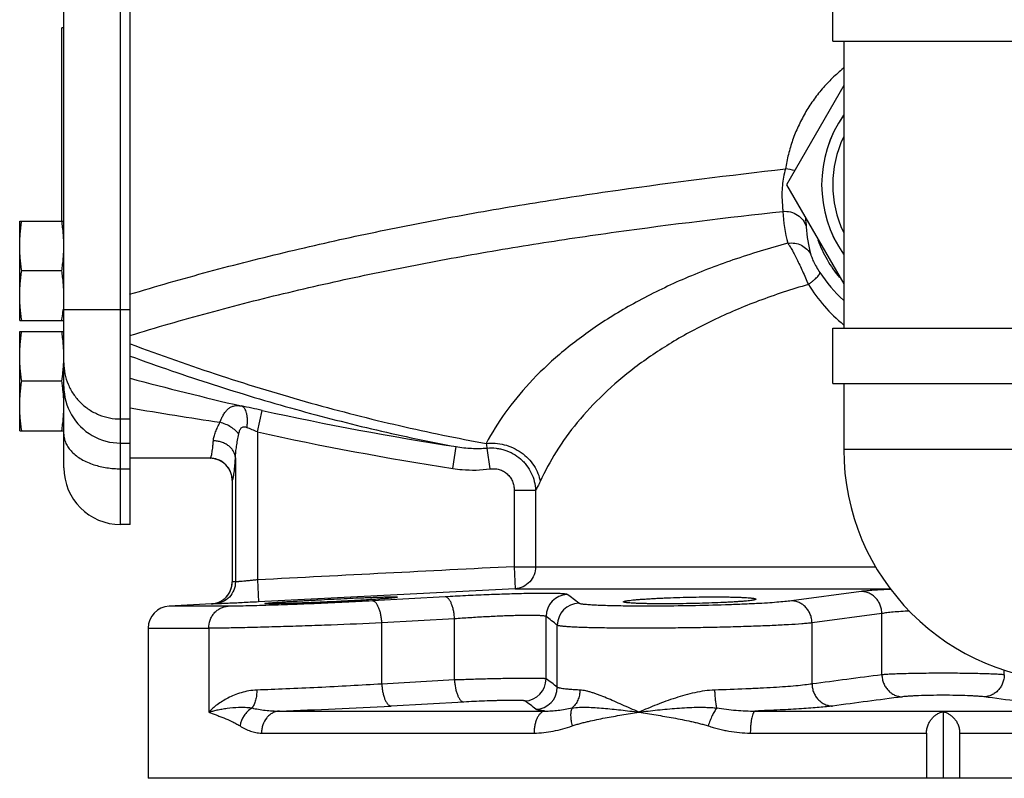
# Model space of a CAD drawing. Units: inches. Extents: x -16.3 to 69.4, y -18.7 to 46.3.
# Drawn here: x 32.4 to 38, y 1.7 to 6 of the extents above; entities that cross this region are included whole.
import ezdxf

# ---------------------------------------------------------------- set-up
doc = ezdxf.new("R2010")
doc.units = ezdxf.units.IN
doc.header["$LTSCALE"] = 1.87
doc.header["$MEASUREMENT"] = 0
doc.layers.get('0').update_dxf_attribs({"linetype": 'CONTINUOUS'})

msp = doc.modelspace()

# ---------------------------------------------------------------- linework, layer by layer
for p, q in [((32.9888, 3.1799), (32.9888, 7.6174)), ((33.0426, 3.1799), (33.0426, 7.6174)), ((32.6676, 3.5012), (32.6676, 7.4837)), ((37.0201, 5.9169), (37.0201, 6.2294)), ((32.6556, 4.8987), (32.6556, 5.9924)), ((32.6676, 5.9924), (32.6556, 5.9924)), ((37.0201, 5.9169), (38.2701, 5.9169)), ((37.0826, 5.9169), (37.0826, 4.2919)), ((37.0826, 5.6661), (36.7583, 5.1044)), ((36.7583, 5.1044), (37.0826, 4.5427)), ((32.4176, 4.8987), (32.6676, 4.8987)), ((32.4176, 4.3362), (32.4176, 4.8987)), ((32.6559, 4.6174), (32.4292, 4.6174)), ((32.6676, 4.397), (33.0426, 4.397)), ((32.4176, 4.3362), (32.6676, 4.3362)), ((32.4176, 4.2737), (32.6676, 4.2737)), ((32.4176, 3.7112), (32.4176, 4.2737)), ((37.0201, 4.2919), (38.2701, 4.2919)), ((37.0201, 3.9794), (37.0201, 4.2919)), ((32.6559, 3.9924), (32.4292, 3.9924)), ((37.0201, 3.9794), (38.2701, 3.9794)), ((37.0826, 3.9794), (37.0826, 3.6044)), ((33.7637, 3.7041), (33.7905, 3.8261)), ((32.9888, 3.7776), (33.0426, 3.7776)), ((32.4176, 3.7112), (32.6676, 3.7112)), ((33.7637, 3.7041), (33.7637, 2.8664)), ((32.9888, 3.641), (33.0426, 3.641)), ((34.8688, 3.4974), (34.8879, 3.6209)), ((35.0808, 3.495), (35.0643, 3.6129)), ((38.2076, 3.6044), (37.0826, 3.6044)), ((33.4957, 3.5549), (33.0426, 3.5549)), ((33.4957, 3.5549), (33.496, 3.555)), ((33.6389, 3.5576), (33.6389, 2.8549)), ((32.9888, 3.4957), (33.0426, 3.4957)), ((33.6207, 3.4299), (33.6209, 3.4301)), ((33.6207, 3.4299), (33.6207, 2.8547)), ((33.6209, 3.4301), (33.6209, 2.8547)), ((35.2166, 3.3741), (35.338, 3.3741)), ((35.2166, 3.3741), (35.2166, 2.9412)), ((35.338, 3.3741), (35.338, 2.9412)), ((33.0426, 3.1799), (32.9888, 3.1799)), ((35.2166, 2.9412), (37.263, 2.9412)), ((35.2166, 2.9412), (35.223, 2.8163)), ((33.6209, 2.8547), (33.6207, 2.8547)), ((33.7637, 2.8664), (33.7702, 2.7416)), ((35.2233, 2.8163), (34.5548, 2.7821)), ((35.2233, 2.8163), (37.3467, 2.8163)), ((37.1821, 2.8006), (36.786, 2.7474)), ((33.805, 2.7434), (33.7702, 2.7416)), ((34.5548, 2.7821), (33.805, 2.7434)), ((34.8258, 2.7704), (34.4142, 2.7474)), ((33.5026, 2.7299), (33.2635, 2.7174)), ((33.5971, 2.7174), (33.2635, 2.7174)), ((33.8112, 2.7217), (33.8056, 2.7215)), ((35.8445, 2.7181), (35.8337, 2.7182)), ((37.2986, 2.6758), (36.9029, 2.6226)), ((37.2986, 2.3289), (37.2986, 2.6758)), ((34.8792, 2.6456), (34.4676, 2.6226)), ((34.4676, 2.2766), (34.4676, 2.6226)), ((34.8792, 2.2993), (34.8792, 2.6456)), ((35.3971, 2.3056), (35.3971, 2.6586)), ((36.9029, 2.2766), (36.9029, 2.6226)), ((33.1451, 2.5926), (33.4876, 2.5926)), ((33.1451, 2.5926), (33.1451, 1.7424)), ((33.4876, 2.5926), (33.4876, 2.1174)), ((35.4611, 2.2582), (35.4611, 2.6091)), ((37.9915, 2.3289), (37.9915, 2.3556)), ((34.8792, 2.2993), (34.4676, 2.2766)), ((34.9322, 2.1745), (34.5207, 2.1518)), ((33.888, 2.1236), (35.3908, 2.1236)), ((36.5825, 2.1236), (38.7077, 2.1236)), ((37.6451, 2.1201), (37.6451, 1.7424)), ((33.7864, 1.9988), (35.3298, 1.9988)), ((36.5537, 1.9988), (37.5513, 1.9988)), ((37.5513, 1.9988), (37.5513, 1.7424)), ((37.7388, 1.9988), (38.7365, 1.9988)), ((37.7388, 1.9988), (37.7388, 1.7424)), ((42.145, 1.7424), (33.1451, 1.7424))]:
    msp.add_line(p, q)
for centre, radius, start, end in [((37.6451, 5.1044), 0.6875, 145.0675, 214.9325), ((37.6451, 5.1044), 0.6875, 145.1282, 214.8718), ((37.6451, 5.1044), 0.625, 154.5065, 205.4935), ((37.2619, 5.0504), 0.5292, 164.2277, 174.5907), ((34.3289, -10.3668), 15.7486, 80.95026, 81.14683), ((37.681, 5.0085), 0.945, 183.3432, 194.4313), ((37.6919, 4.9191), 0.8233, 183.7355, 194.834), ((37.6451, 5.0549), 0.7562, 200.3358, 219.0872), ((37.6371, 5.061), 0.8259, 213.3523, 227.6196), ((37.6766, 5.0332), 0.9352, 211.8623, 230.5271), ((31.7317, 4.4868), 0.9363, 354.2525, 354.5185), ((31.8732, 4.1331), 0.7944, 357.9742, 359.9944), ((31.8578, 4.1337), 0.8098, 357.3346, 357.975), ((31.5347, 3.8183), 1.1347, 7.2237, 8.8274), ((32.9883, 3.9619), 0.3208, 180.0163, 240.0488), ((37.9225, 22.2131), 18.8471, 254.9935, 256.96547), ((31.1716, -8.0902), 12.2007, 77.60477, 78.17478), ((37.759, 31.6617), 28.2182, 260.37824, 261.42455), ((37.6451, 21.3987), 17.9903, 257.62788, 261.18414), ((32.9888, 3.9625), 0.3215, 240.0305, 270.0032), ((32.3071, 0.3905), 3.6196, 66.2712, 67.2999), ((37.6451, 21.3987), 18.1153, 257.62788, 261.18414), ((38.3951, 3.6044), 1.3125, 180, 270), ((33.4957, 3.4299), 0.125, 360, 90), ((33.4961, 3.4307), 0.1243, 65.4538, 73.5047), ((33.4956, 3.4297), 0.1254, 49.0901, 65.3986), ((33.4961, 3.4303), 0.1246, 44.5193, 49.0914), ((33.4955, 3.4298), 0.1255, 24.0972, 44.4967), ((32.9888, 3.5012), 0.3212, 180, 270), ((33.4961, 3.4302), 0.1246, 16.4322, 24.0456), ((33.4954, 3.4298), 0.1255, 0.1093, 16.4932), ((33.4957, 2.8547), 0.125, 273, 360), ((33.4955, 2.8548), 0.1254, 345.1922, 359.9741), ((33.6315, 2.6379), 0.2171, 88.0642, 92.8202), ((33.4958, 2.8547), 0.1251, 324.0073, 335.3697), ((33.496, 2.8545), 0.1248, 335.4068, 345.2489), ((33.4959, 2.8545), 0.1248, 274.6268, 281.1019), ((33.4959, 2.8552), 0.1254, 281.0758, 293.5918), ((33.4964, 2.8539), 0.1241, 293.6279, 302.1846), ((33.4957, 2.8549), 0.1252, 302.1804, 314.4823), ((33.4959, 2.8546), 0.1249, 314.5104, 324.0211), ((35.5223, 2.6584), 0.1252, 92.1935, 179.8902), ((35.5863, 2.6088), 0.1252, 91.689, 179.8564), ((33.2701, 2.5926), 0.125, 93, 180), ((33.5132, 2.5136), 0.2165, 88.0618, 92.8238), ((33.4962, 2.8521), 0.1223, 273.0017, 274.6078), ((35.272, 2.3058), 0.1252, 272.3045, 359.8998), ((53.7816, -123.9879), 127.3877, 97.434449, 97.61397), ((35.3359, 2.2585), 0.1252, 271.8122, 359.8634), ((54.5066, -128.5444), 131.8609, 97.447681, 97.620881), ((17.9875, -149.6852), 153.1857, 82.391174, 82.540264), ((32.7508, 34.7954), 32.6916, 271.99339, 273.10344)]:
    msp.add_arc(centre, radius, start, end)
for points, knots in [([(37.0808, 5.7638), (37.059, 5.7463), (37.0169, 5.7091), (36.9593, 5.6477), (36.9076, 5.5813), (36.8623, 5.5103), (36.8237, 5.4355), (36.7922, 5.3575), (36.768, 5.2769), (36.7569, 5.2219), (36.7527, 5.1942)], [0, 0, 0, 0, 0.125038, 0.250061, 0.375069, 0.500066, 0.625056, 0.750041, 0.875021, 1, 1, 1, 1]), ([(33.0401, 4.4837), (33.189, 4.529), (33.489, 4.6148), (33.9436, 4.73), (34.4034, 4.8327), (34.8674, 4.9238), (35.335, 5.0044), (35.963, 5.0994), (36.4364, 5.1585), (36.7527, 5.1942)], [0, 0, 0, 0, 0.123314, 0.247236, 0.371689, 0.496623, 0.621994, 0.747736, 1, 1, 1, 1]), ([(36.7351, 5.1003), (36.7336, 5.0842), (36.7321, 5.0541), (36.7332, 5.018), (36.735, 4.993), (36.7362, 4.9775), (36.7372, 4.9646), (36.7375, 4.9568), (36.7376, 4.9534)], [0, 0, 0, 0, 0.329077, 0.614011, 0.735568, 0.841237, 0.929709, 1, 1, 1, 1]), ([(33.0413, 4.2504), (33.1894, 4.296), (33.4878, 4.3822), (33.9404, 4.4974), (34.3982, 4.5996), (34.8604, 4.6897), (35.3261, 4.769), (35.9514, 4.8619), (36.4227, 4.919), (36.7376, 4.9534)], [0, 0, 0, 0, 0.123321, 0.247268, 0.371754, 0.496716, 0.622102, 0.74784, 1, 1, 1, 1]), ([(36.7376, 4.9534), (36.7522, 4.9548), (36.782, 4.9528), (36.8226, 4.9352), (36.8543, 4.9052), (36.8668, 4.879), (36.8704, 4.8655)], [0, 0, 0, 0, 0.255779, 0.50849, 0.756381, 1, 1, 1, 1]), ([(36.8654, 4.9173), (36.8664, 4.9072), (36.8679, 4.8933), (36.8696, 4.876), (36.8702, 4.8688), (36.8704, 4.8655)], [0, 0, 0, 0, 0.580955, 0.810867, 1, 1, 1, 1]), ([(32.4176, 4.758), (32.4176, 4.7698), (32.4181, 4.7933), (32.4205, 4.8286), (32.4242, 4.8637), (32.4274, 4.887), (32.4292, 4.8987)], [0, 0, 0, 0, 0.249743, 0.499603, 0.749673, 1, 1, 1, 1]), ([(32.6676, 4.758), (32.6676, 4.7698), (32.6671, 4.7933), (32.6647, 4.8286), (32.661, 4.8637), (32.6577, 4.887), (32.6559, 4.8987)], [0, 0, 0, 0, 0.249743, 0.499603, 0.749673, 1, 1, 1, 1]), ([(32.4292, 4.6174), (32.4274, 4.6291), (32.4242, 4.6524), (32.4205, 4.6875), (32.4181, 4.7228), (32.4176, 4.7463), (32.4176, 4.758)], [0, 0, 0, 0, 0.250327, 0.500397, 0.750257, 1, 1, 1, 1]), ([(32.6559, 4.6174), (32.6577, 4.6291), (32.661, 4.6524), (32.6647, 4.6875), (32.6671, 4.7228), (32.6676, 4.7463), (32.6676, 4.758)], [0, 0, 0, 0, 0.250327, 0.500397, 0.750257, 1, 1, 1, 1]), ([(36.7658, 4.773), (36.6613, 4.7449), (36.4592, 4.6838), (36.1718, 4.5729), (35.9104, 4.4457), (35.6776, 4.3042), (35.475, 4.1506), (35.3037, 3.9878), (35.1641, 3.8187), (35.0897, 3.6993), (35.0586, 3.6395)], [0, 0, 0, 0, 0.154141, 0.300633, 0.438646, 0.56785, 0.688287, 0.800217, 0.903998, 1, 1, 1, 1]), ([(36.7658, 4.773), (36.7788, 4.7751), (36.8056, 4.7753), (36.8435, 4.7636), (36.8754, 4.7409), (36.8906, 4.7197), (36.8961, 4.7084)], [0, 0, 0, 0, 0.255693, 0.507975, 0.755833, 1, 1, 1, 1]), ([(36.7658, 4.773), (36.7675, 4.7708), (36.771, 4.766), (36.7788, 4.7544), (36.7893, 4.7366), (36.8029, 4.7114), (36.8178, 4.6819), (36.8335, 4.6491), (36.8555, 4.6014), (36.8716, 4.5645), (36.8823, 4.5395)], [0, 0, 0, 0, 0.031659, 0.068921, 0.159511, 0.269811, 0.397139, 0.537977, 0.688277, 1, 1, 1, 1]), ([(36.8961, 4.7084), (36.8966, 4.7062), (36.8982, 4.7012), (36.9014, 4.6926), (36.9059, 4.6818), (36.9143, 4.6635), (36.9277, 4.638), (36.9402, 4.6174), (36.9472, 4.6069)], [0, 0, 0, 0, 0.058641, 0.139019, 0.241589, 0.366076, 0.668629, 1, 1, 1, 1]), ([(32.4176, 4.4768), (32.4176, 4.4886), (32.4181, 4.5121), (32.4205, 4.5473), (32.4242, 4.5824), (32.4274, 4.6058), (32.4292, 4.6174)], [0, 0, 0, 0, 0.249743, 0.499603, 0.749673, 1, 1, 1, 1]), ([(32.6676, 4.4768), (32.6676, 4.4886), (32.6671, 4.5121), (32.6647, 4.5473), (32.661, 4.5824), (32.6577, 4.6058), (32.6559, 4.6174)], [0, 0, 0, 0, 0.249743, 0.499603, 0.749673, 1, 1, 1, 1]), ([(36.8823, 4.5395), (36.8872, 4.5431), (36.8966, 4.5502), (36.9098, 4.5609), (36.9214, 4.571), (36.9311, 4.5804), (36.9377, 4.5877), (36.9419, 4.593), (36.9442, 4.5965), (36.9459, 4.5996), (36.9472, 4.603), (36.9476, 4.6055), (36.9472, 4.6069)], [0, 0, 0, 0, 0.19131, 0.370502, 0.532755, 0.674597, 0.793185, 0.843153, 0.886677, 0.923731, 0.954555, 1, 1, 1, 1]), ([(36.8823, 4.5395), (36.7873, 4.5119), (36.6037, 4.4516), (36.344, 4.3418), (36.1093, 4.2158), (35.902, 4.0756), (35.7233, 3.9239), (35.5736, 3.7636), (35.4532, 3.5977), (35.3902, 3.4815), (35.3642, 3.4235)], [0, 0, 0, 0, 0.152806, 0.298127, 0.435175, 0.563753, 0.684079, 0.796581, 0.901743, 1, 1, 1, 1]), ([(32.4292, 4.3362), (32.4274, 4.3478), (32.4242, 4.3712), (32.4205, 4.4063), (32.4181, 4.4415), (32.4176, 4.465), (32.4176, 4.4768)], [0, 0, 0, 0, 0.250327, 0.500397, 0.750257, 1, 1, 1, 1]), ([(32.6559, 4.3362), (32.6567, 4.3409), (32.6595, 4.3598), (32.6618, 4.3788), (32.6633, 4.393)], [0, 0, 0, 0, 0.25017, 1, 1, 1, 1]), ([(32.4176, 4.133), (32.4176, 4.1448), (32.4181, 4.1683), (32.4205, 4.2036), (32.4242, 4.2387), (32.4274, 4.262), (32.4292, 4.2737)], [0, 0, 0, 0, 0.249743, 0.499603, 0.749673, 1, 1, 1, 1]), ([(32.6676, 4.133), (32.6676, 4.1448), (32.6671, 4.1683), (32.6647, 4.2036), (32.661, 4.2387), (32.6577, 4.262), (32.6559, 4.2737)], [0, 0, 0, 0, 0.249743, 0.499603, 0.749673, 1, 1, 1, 1]), ([(33.0429, 4.2033), (33.213, 4.1394), (33.5519, 4.0202), (34.0606, 3.8655), (34.5615, 3.7374), (34.8942, 3.669), (35.0586, 3.6395)], [0, 0, 0, 0, 0.26015, 0.514042, 0.760889, 1, 1, 1, 1]), ([(32.4292, 3.9924), (32.4274, 4.0041), (32.4242, 4.0274), (32.4205, 4.0625), (32.4181, 4.0978), (32.4176, 4.1213), (32.4176, 4.133)], [0, 0, 0, 0, 0.250327, 0.500397, 0.750257, 1, 1, 1, 1]), ([(33.0431, 4.134), (33.1989, 4.0771), (33.509, 3.9705), (33.9742, 3.8308), (34.4327, 3.7133), (34.7372, 3.649), (34.8879, 3.6209)], [0, 0, 0, 0, 0.259471, 0.513071, 0.760123, 1, 1, 1, 1]), ([(32.6559, 3.9924), (32.6586, 4.0096), (32.662, 4.0354), (32.6652, 4.07), (32.6663, 4.0873), (32.6667, 4.096)], [0, 0, 0, 0, 0.500327, 0.750235, 1, 1, 1, 1]), ([(32.6676, 4.096), (32.6676, 4.0751), (32.6717, 4.0334), (32.6901, 3.9733), (32.72, 3.9179), (32.7603, 3.8693), (32.8093, 3.8295), (32.8652, 3.7999), (32.9258, 3.7817), (32.9678, 3.7776), (32.9888, 3.7776)], [0, 0, 0, 0, 0.124452, 0.248987, 0.373677, 0.498569, 0.623678, 0.748989, 0.874453, 1, 1, 1, 1]), ([(32.4176, 3.8518), (32.4176, 3.8636), (32.4181, 3.8871), (32.4205, 3.9223), (32.4242, 3.9574), (32.4274, 3.9808), (32.4292, 3.9924)], [0, 0, 0, 0, 0.249743, 0.499603, 0.749673, 1, 1, 1, 1]), ([(32.6676, 3.8518), (32.6676, 3.8609), (32.6673, 3.8792), (32.6659, 3.9065), (32.6636, 3.9338), (32.6615, 3.9519), (32.6604, 3.961)], [0, 0, 0, 0, 0.249834, 0.499741, 0.749782, 1, 1, 1, 1]), ([(32.4292, 3.7112), (32.4274, 3.7228), (32.4242, 3.7462), (32.4205, 3.7813), (32.4181, 3.8165), (32.4176, 3.84), (32.4176, 3.8518)], [0, 0, 0, 0, 0.250327, 0.500397, 0.750257, 1, 1, 1, 1]), ([(32.6559, 3.7112), (32.6577, 3.7228), (32.661, 3.7462), (32.6647, 3.7813), (32.6671, 3.8165), (32.6676, 3.84), (32.6676, 3.8518)], [0, 0, 0, 0, 0.250327, 0.500397, 0.750257, 1, 1, 1, 1]), ([(33.5514, 3.759), (33.5544, 3.7673), (33.5607, 3.783), (33.5719, 3.8045), (33.5846, 3.8227), (33.599, 3.837), (33.6152, 3.8471), (33.633, 3.853), (33.6522, 3.8544), (33.6652, 3.8528), (33.6718, 3.8516)], [0, 0, 0, 0, 0.156804, 0.300682, 0.431072, 0.549713, 0.660214, 0.767857, 0.879487, 1, 1, 1, 1]), ([(33.704, 3.7297), (33.7052, 3.737), (33.7069, 3.7514), (33.7075, 3.7725), (33.7061, 3.7923), (33.7028, 3.8101), (33.6977, 3.8254), (33.6908, 3.8379), (33.6834, 3.8456), (33.6769, 3.8497), (33.6736, 3.8511), (33.6718, 3.8516)], [0, 0, 0, 0, 0.164097, 0.322442, 0.470545, 0.605464, 0.725225, 0.829346, 0.91935, 0.960484, 1, 1, 1, 1]), ([(33.5141, 3.6542), (33.5147, 3.6624), (33.518, 3.6793), (33.5265, 3.7049), (33.5379, 3.7317), (33.5467, 3.7497), (33.5514, 3.759)], [0, 0, 0, 0, 0.219037, 0.460912, 0.722468, 1, 1, 1, 1]), ([(33.6575, 3.6923), (33.655, 3.6959), (33.6491, 3.703), (33.6351, 3.7168), (33.6135, 3.7326), (33.584, 3.7481), (33.5624, 3.7559), (33.5514, 3.759)], [0, 0, 0, 0, 0.103673, 0.21643, 0.463455, 0.729643, 1, 1, 1, 1]), ([(32.6676, 3.6921), (32.6676, 3.6832), (32.6696, 3.6652), (32.6786, 3.6388), (32.6933, 3.6136), (32.7134, 3.5899), (32.7384, 3.5682), (32.7679, 3.5487), (32.8014, 3.5319), (32.8254, 3.5228), (32.8379, 3.5188)], [0, 0, 0, 0, 0.102847, 0.208788, 0.3203, 0.439286, 0.56677, 0.703029, 0.847723, 1, 1, 1, 1]), ([(33.6389, 3.5576), (33.6392, 3.5684), (33.6409, 3.5905), (33.6453, 3.6238), (33.6509, 3.6578), (33.6553, 3.6807), (33.6575, 3.6923)], [0, 0, 0, 0, 0.238874, 0.486548, 0.74079, 1, 1, 1, 1]), ([(33.6575, 3.6923), (33.6582, 3.6955), (33.6596, 3.702), (33.6625, 3.7113), (33.6663, 3.7198), (33.6715, 3.727), (33.6783, 3.7322), (33.6867, 3.734), (33.6955, 3.7329), (33.7011, 3.7309), (33.704, 3.7297)], [0, 0, 0, 0, 0.138938, 0.273855, 0.402967, 0.524427, 0.638614, 0.751947, 0.871929, 1, 1, 1, 1]), ([(33.496, 3.555), (33.4965, 3.5552), (33.4975, 3.5559), (33.4986, 3.5575), (33.4998, 3.5599), (33.5016, 3.5644), (33.5036, 3.5719), (33.5059, 3.5831), (33.5081, 3.5971), (33.5102, 3.6139), (33.5122, 3.6332), (33.5135, 3.6469), (33.5141, 3.6542)], [0, 0, 0, 0, 0.014324, 0.03368, 0.05919, 0.091315, 0.176073, 0.288346, 0.427754, 0.593553, 0.784773, 1, 1, 1, 1]), ([(33.6389, 3.5576), (33.6386, 3.5638), (33.6364, 3.5765), (33.6287, 3.5945), (33.6167, 3.611), (33.601, 3.6255), (33.5822, 3.6375), (33.5609, 3.6466), (33.5379, 3.6524), (33.522, 3.654), (33.5141, 3.6542)], [0, 0, 0, 0, 0.10825, 0.220411, 0.33767, 0.460791, 0.58976, 0.723775, 0.861393, 1, 1, 1, 1]), ([(35.0586, 3.6395), (35.0754, 3.6416), (35.11, 3.6423), (35.1615, 3.6336), (35.2114, 3.6155), (35.2574, 3.5888), (35.2974, 3.5548), (35.3298, 3.5149), (35.3529, 3.4707), (35.3617, 3.4392), (35.3642, 3.4235)], [0, 0, 0, 0, 0.123896, 0.251229, 0.380387, 0.509813, 0.637751, 0.762664, 0.88361, 1, 1, 1, 1]), ([(35.0586, 3.6395), (35.0593, 3.6346), (35.0608, 3.6257), (35.063, 3.6168), (35.0643, 3.6129)], [0, 0, 0, 0, 0.542552, 1, 1, 1, 1]), ([(34.8879, 3.6209), (34.917, 3.6162), (34.9758, 3.6099), (35.0349, 3.6106), (35.0643, 3.6129)], [0, 0, 0, 0, 0.499871, 1, 1, 1, 1]), ([(35.0643, 3.6129), (35.081, 3.6144), (35.1065, 3.614), (35.1398, 3.6085), (35.1725, 3.5997), (35.2116, 3.5825), (35.2466, 3.5579), (35.2711, 3.5344), (35.293, 3.5085), (35.3153, 3.4723), (35.3326, 3.4245), (35.3374, 3.3909), (35.338, 3.3741)], [0, 0, 0, 0, 0.124297, 0.186788, 0.249437, 0.374915, 0.500544, 0.563392, 0.626163, 0.751226, 0.875825, 1, 1, 1, 1]), ([(32.8379, 3.5188), (32.8496, 3.5149), (32.8738, 3.5082), (32.9112, 3.501), (32.9497, 3.4967), (32.9758, 3.4957), (32.9888, 3.4957)], [0, 0, 0, 0, 0.241914, 0.490668, 0.744239, 1, 1, 1, 1]), ([(33.5314, 3.5499), (33.5286, 3.5507), (33.517, 3.5537), (33.505, 3.555), (33.496, 3.555)], [0, 0, 0, 0, 0.251045, 1, 1, 1, 1]), ([(33.6209, 3.4301), (33.6214, 3.4303), (33.6223, 3.4313), (33.6235, 3.4333), (33.6247, 3.4363), (33.6264, 3.4421), (33.6284, 3.4518), (33.6307, 3.4662), (33.6329, 3.4842), (33.635, 3.5057), (33.6371, 3.5306), (33.6383, 3.5482), (33.6389, 3.5576)], [0, 0, 0, 0, 0.01231, 0.030327, 0.054957, 0.086521, 0.170841, 0.283323, 0.423431, 0.590336, 0.783012, 1, 1, 1, 1]), ([(34.8688, 3.4974), (34.8863, 3.4947), (34.9566, 3.4862), (35.0282, 3.4876), (35.0808, 3.495)], [0, 0, 0, 0, 0.250263, 1, 1, 1, 1]), ([(35.0808, 3.495), (35.0893, 3.4962), (35.1067, 3.4969), (35.1323, 3.4925), (35.1564, 3.4825), (35.1776, 3.4673), (35.1949, 3.4478), (35.2074, 3.4249), (35.215, 3.4), (35.2166, 3.3828), (35.2166, 3.3741)], [0, 0, 0, 0, 0.124908, 0.249843, 0.374822, 0.499836, 0.624885, 0.749946, 0.874997, 1, 1, 1, 1]), ([(35.3642, 3.4235), (35.3601, 3.4142), (35.352, 3.3975), (35.3427, 3.3813), (35.338, 3.3741)], [0, 0, 0, 0, 0.542571, 1, 1, 1, 1]), ([(35.338, 2.9412), (35.338, 2.9255), (35.3322, 2.8938), (35.307, 2.8532), (35.2689, 2.825), (35.2383, 2.8172), (35.223, 2.8163)], [0, 0, 0, 0, 0.25323, 0.504629, 0.753345, 1, 1, 1, 1]), ([(33.6389, 2.8549), (33.6389, 2.8392), (33.6328, 2.8074), (33.6068, 2.7668), (33.5676, 2.7386), (33.5363, 2.7309), (33.5206, 2.73)], [0, 0, 0, 0, 0.250149, 0.500218, 0.75016, 1, 1, 1, 1]), ([(33.7637, 2.8664), (33.7559, 2.8656), (33.7405, 2.864), (33.718, 2.8618), (33.6972, 2.8598), (33.6788, 2.8581), (33.6652, 2.8569), (33.6561, 2.8561), (33.6506, 2.8556), (33.6461, 2.8553), (33.6427, 2.855), (33.6404, 2.8549), (33.6393, 2.8548), (33.6389, 2.8549)], [0, 0, 0, 0, 0.188519, 0.370499, 0.539193, 0.688714, 0.813576, 0.865298, 0.909213, 0.944945, 0.972137, 0.990544, 1, 1, 1, 1]), ([(35.5175, 2.7835), (35.5172, 2.7837), (35.5164, 2.7841), (35.5141, 2.7848), (35.5102, 2.7856), (35.5042, 2.7865), (35.4964, 2.7873), (35.487, 2.7879), (35.4759, 2.7885), (35.4631, 2.789), (35.443, 2.7896), (35.4141, 2.7899), (35.3753, 2.79), (35.3315, 2.7895), (35.2832, 2.7887), (35.2311, 2.7875), (35.1759, 2.7859), (35.1185, 2.7839), (35.0399, 2.7809), (34.9421, 2.7766), (34.8641, 2.7725), (34.8258, 2.7704)], [0, 0, 0, 0, 0.001664, 0.003908, 0.010217, 0.018996, 0.030251, 0.043954, 0.060059, 0.078511, 0.099255, 0.147302, 0.203534, 0.267151, 0.337261, 0.412864, 0.492894, 0.576215, 0.661642, 0.833933, 1, 1, 1, 1]), ([(37.3485, 2.8128), (37.3311, 2.8121), (37.2985, 2.8104), (37.2531, 2.8075), (37.215, 2.8044), (37.1921, 2.8019), (37.1821, 2.8006)], [0, 0, 0, 0, 0.312516, 0.586584, 0.817209, 1, 1, 1, 1]), ([(37.2986, 2.6758), (37.2985, 2.6839), (37.2967, 2.7001), (37.2898, 2.7234), (37.2788, 2.745), (37.2642, 2.764), (37.2465, 2.7796), (37.2265, 2.7914), (37.2047, 2.7987), (37.1896, 2.8005), (37.1821, 2.8006)], [0, 0, 0, 0, 0.128866, 0.257962, 0.385926, 0.512255, 0.636733, 0.759415, 0.880545, 1, 1, 1, 1]), ([(33.7702, 2.7416), (33.7545, 2.7408), (33.7236, 2.7392), (33.6788, 2.737), (33.6371, 2.7349), (33.6052, 2.7335), (33.5824, 2.7324), (33.5677, 2.7318), (33.5548, 2.7312), (33.5439, 2.7308), (33.535, 2.7304), (33.5283, 2.7302), (33.524, 2.7301), (33.5217, 2.73), (33.5209, 2.73), (33.5206, 2.73)], [0, 0, 0, 0, 0.188659, 0.370734, 0.539458, 0.688941, 0.754715, 0.813709, 0.865383, 0.909259, 0.944964, 0.972141, 0.990545, 0.996402, 1, 1, 1, 1]), ([(33.8055, 2.7322), (33.8055, 2.7323), (33.8057, 2.7324), (33.8061, 2.7326), (33.8066, 2.7328), (33.8078, 2.7331), (33.8099, 2.7334), (33.813, 2.7339), (33.8171, 2.7344), (33.822, 2.735), (33.8278, 2.7355), (33.8344, 2.7362), (33.8418, 2.7368), (33.8534, 2.7378), (33.8698, 2.739), (33.8916, 2.7406), (33.9162, 2.7422), (33.9434, 2.744), (33.9729, 2.7458), (34.0043, 2.7476), (34.0374, 2.7495), (34.072, 2.7514), (34.1198, 2.754), (34.1804, 2.7572), (34.2526, 2.7607), (34.3115, 2.7633), (34.3566, 2.7652), (34.388, 2.7665), (34.4175, 2.7676), (34.4447, 2.7685), (34.4694, 2.7692), (34.4913, 2.7697), (34.5077, 2.77), (34.5192, 2.7701), (34.5267, 2.7701), (34.5333, 2.7701), (34.5391, 2.77), (34.544, 2.7699), (34.548, 2.7697), (34.5512, 2.7695), (34.5534, 2.7693), (34.5548, 2.769), (34.5554, 2.7687), (34.5555, 2.7686), (34.5555, 2.7685)], [0, 0, 0, 0, 0.000276, 0.000791, 0.001587, 0.002675, 0.005732, 0.009967, 0.015377, 0.021954, 0.029683, 0.038541, 0.048506, 0.059554, 0.084807, 0.114051, 0.146997, 0.183342, 0.222725, 0.264769, 0.309078, 0.355217, 0.40275, 0.500159, 0.597576, 0.691265, 0.735582, 0.777631, 0.817013, 0.853348, 0.886275, 0.915487, 0.940697, 0.951719, 0.961655, 0.970482, 0.978178, 0.984721, 0.990095, 0.994296, 0.997322, 0.999182, 0.999698, 1, 1, 1, 1]), ([(34.4156, 2.7551), (34.3856, 2.7531), (34.3389, 2.7503), (34.275, 2.7468), (34.2236, 2.7442), (34.1714, 2.7417), (34.1193, 2.7394), (34.0685, 2.7373), (34.0198, 2.7355), (33.9743, 2.7339), (33.9388, 2.7328), (33.9126, 2.7321), (33.8949, 2.7317), (33.8786, 2.7313), (33.8638, 2.7311), (33.8506, 2.7309), (33.839, 2.7308), (33.8291, 2.7308), (33.8219, 2.7309), (33.817, 2.731), (33.814, 2.7311), (33.8115, 2.7312), (33.8094, 2.7314), (33.8078, 2.7315), (33.8066, 2.7317), (33.8059, 2.7319), (33.8055, 2.7321), (33.8055, 2.7322)], [0, 0, 0, 0, 0.147924, 0.229632, 0.314403, 0.400567, 0.486435, 0.570316, 0.650559, 0.725578, 0.793894, 0.825112, 0.854151, 0.88088, 0.905167, 0.926882, 0.945917, 0.962191, 0.975623, 0.981247, 0.986135, 0.990283, 0.993689, 0.996352, 0.998273, 0.999464, 1, 1, 1, 1]), ([(34.4142, 2.7474), (34.3633, 2.7446), (34.2599, 2.7392), (34.1052, 2.7322), (33.9551, 2.7263), (33.8576, 2.7231), (33.8112, 2.7217)], [0, 0, 0, 0, 0.25301, 0.515077, 0.769475, 1, 1, 1, 1]), ([(34.4676, 2.6226), (34.4672, 2.6307), (34.4658, 2.6466), (34.4621, 2.6697), (34.4568, 2.691), (34.4502, 2.7098), (34.4435, 2.7233), (34.4375, 2.7322), (34.4331, 2.7375), (34.4285, 2.7418), (34.4238, 2.7449), (34.419, 2.7469), (34.4157, 2.7474), (34.4142, 2.7474)], [0, 0, 0, 0, 0.168819, 0.333451, 0.48774, 0.627236, 0.748484, 0.801689, 0.849815, 0.89303, 0.931845, 0.967094, 1, 1, 1, 1]), ([(34.5555, 2.7685), (34.5555, 2.7684), (34.5553, 2.7682), (34.5549, 2.7679), (34.5541, 2.7677), (34.5526, 2.7673), (34.5499, 2.7667), (34.5458, 2.7661), (34.5406, 2.7654), (34.5343, 2.7646), (34.5269, 2.7638), (34.5184, 2.763), (34.5088, 2.7621), (34.4941, 2.7608), (34.4733, 2.7591), (34.4456, 2.7571), (34.426, 2.7558), (34.4156, 2.7551)], [0, 0, 0, 0, 0.001988, 0.005595, 0.011133, 0.018671, 0.039814, 0.069062, 0.106381, 0.151681, 0.204794, 0.265546, 0.333759, 0.40925, 0.581064, 0.77877, 1, 1, 1, 1]), ([(34.8792, 2.6456), (34.8788, 2.6537), (34.8774, 2.6696), (34.8737, 2.6927), (34.8684, 2.714), (34.8618, 2.7328), (34.8551, 2.7463), (34.8492, 2.7552), (34.8447, 2.7605), (34.8401, 2.7647), (34.8354, 2.7679), (34.8307, 2.7699), (34.8274, 2.7704), (34.8258, 2.7704)], [0, 0, 0, 0, 0.16877, 0.333358, 0.487618, 0.627107, 0.748373, 0.801595, 0.849744, 0.892983, 0.931822, 0.967089, 1, 1, 1, 1]), ([(35.5826, 2.734), (35.5719, 2.7428), (35.5506, 2.7598), (35.5286, 2.7759), (35.5175, 2.7835)], [0, 0, 0, 0, 0.50765, 1, 1, 1, 1]), ([(35.8337, 2.7182), (35.8162, 2.7185), (35.7827, 2.7191), (35.7353, 2.7203), (35.6936, 2.7218), (35.6626, 2.7234), (35.6411, 2.7248), (35.6274, 2.7259), (35.6155, 2.7271), (35.6054, 2.7283), (35.597, 2.7295), (35.5905, 2.7309), (35.5863, 2.7321), (35.5838, 2.7331), (35.5829, 2.7337), (35.5826, 2.734)], [0, 0, 0, 0, 0.20893, 0.397583, 0.563672, 0.705279, 0.766348, 0.820702, 0.868195, 0.90869, 0.942082, 0.968352, 0.987557, 0.994586, 1, 1, 1, 1]), ([(35.835, 2.7422), (35.835, 2.7425), (35.8354, 2.743), (35.8361, 2.7435), (35.8373, 2.7442), (35.8393, 2.7449), (35.8425, 2.7458), (35.8465, 2.7467), (35.8514, 2.7477), (35.8572, 2.7486), (35.8666, 2.7499), (35.8803, 2.7516), (35.8991, 2.7535), (35.921, 2.7554), (35.9456, 2.7572), (35.9727, 2.759), (36.0022, 2.7607), (36.0336, 2.7624), (36.0787, 2.7644), (36.1376, 2.7666), (36.2098, 2.7686), (36.2821, 2.7698), (36.3516, 2.7703), (36.4066, 2.77), (36.4472, 2.7693), (36.4744, 2.7685), (36.499, 2.7677), (36.5209, 2.7666), (36.5397, 2.7654), (36.5535, 2.7642), (36.5628, 2.7632), (36.5686, 2.7624), (36.5735, 2.7616), (36.5776, 2.7608), (36.5807, 2.7599), (36.5828, 2.7592), (36.584, 2.7585), (36.5847, 2.758), (36.585, 2.7575), (36.585, 2.7571)], [0, 0, 0, 0, 0.001294, 0.002244, 0.003446, 0.006665, 0.011008, 0.016491, 0.023118, 0.030877, 0.03975, 0.060757, 0.085964, 0.115134, 0.147984, 0.184217, 0.223476, 0.265391, 0.309567, 0.40297, 0.500114, 0.597267, 0.690688, 0.776787, 0.816041, 0.852259, 0.885082, 0.914214, 0.939374, 0.960325, 0.969169, 0.976899, 0.983497, 0.988955, 0.993277, 0.996485, 0.997689, 0.998648, 1, 1, 1, 1]), ([(36.585, 2.7571), (36.585, 2.7568), (36.5847, 2.7562), (36.584, 2.7557), (36.5828, 2.755), (36.5807, 2.7542), (36.5776, 2.7532), (36.5735, 2.7523), (36.5686, 2.7514), (36.5629, 2.7504), (36.5535, 2.7491), (36.5398, 2.7474), (36.5209, 2.7456), (36.4991, 2.7438), (36.4745, 2.7421), (36.4473, 2.7404), (36.4068, 2.7383), (36.3519, 2.7359), (36.2825, 2.7337), (36.2102, 2.7321), (36.1379, 2.7311), (36.079, 2.7308), (36.0339, 2.7309), (36.0024, 2.7311), (35.9729, 2.7315), (35.9457, 2.7321), (35.9211, 2.7329), (35.8992, 2.7338), (35.8803, 2.7348), (35.8666, 2.7358), (35.8572, 2.7367), (35.8514, 2.7374), (35.8465, 2.7381), (35.8425, 2.7388), (35.8397, 2.7395), (35.8379, 2.7401), (35.8369, 2.7404), (35.8361, 2.7409), (35.8354, 2.7413), (35.835, 2.7418), (35.835, 2.7422)], [0, 0, 0, 0, 0.001369, 0.002343, 0.003564, 0.006806, 0.011164, 0.016657, 0.023289, 0.031051, 0.039924, 0.060929, 0.086132, 0.115297, 0.148144, 0.184375, 0.223636, 0.309734, 0.403152, 0.500313, 0.597483, 0.690921, 0.735113, 0.777038, 0.8163, 0.852524, 0.885352, 0.914485, 0.939641, 0.96058, 0.969415, 0.977133, 0.983716, 0.989153, 0.993449, 0.995173, 0.996621, 0.997801, 0.998731, 1, 1, 1, 1]), ([(36.5884, 2.7319), (36.5606, 2.7304), (36.5024, 2.7277), (36.3791, 2.7232), (36.2183, 2.7193), (36.0569, 2.7174), (35.9322, 2.7173), (35.873, 2.7177), (35.8445, 2.7181)], [0, 0, 0, 0, 0.112365, 0.234784, 0.497259, 0.761144, 0.885284, 1, 1, 1, 1]), ([(36.786, 2.7474), (36.7739, 2.7458), (36.7467, 2.7428), (36.7014, 2.7389), (36.6476, 2.7351), (36.609, 2.7329), (36.5884, 2.7319)], [0, 0, 0, 0, 0.184068, 0.414864, 0.688373, 1, 1, 1, 1]), ([(36.9029, 2.6226), (36.9028, 2.6307), (36.901, 2.6469), (36.894, 2.6703), (36.883, 2.6919), (36.8684, 2.7109), (36.8506, 2.7266), (36.8305, 2.7383), (36.8086, 2.7456), (36.7935, 2.7474), (36.786, 2.7474)], [0, 0, 0, 0, 0.128868, 0.257971, 0.385942, 0.512275, 0.636752, 0.75943, 0.880552, 1, 1, 1, 1]), ([(33.4876, 2.5926), (33.4876, 2.6082), (33.4918, 2.632), (33.5052, 2.6602), (33.5187, 2.679), (33.5353, 2.6947), (33.5544, 2.7067), (33.5752, 2.7146), (33.5898, 2.717), (33.5971, 2.7174)], [0, 0, 0, 0, 0.257854, 0.385763, 0.511883, 0.636145, 0.758745, 0.88004, 1, 1, 1, 1]), ([(33.8056, 2.7215), (33.7648, 2.7203), (33.7079, 2.7188), (33.6384, 2.7176), (33.6097, 2.7174), (33.5971, 2.7174)], [0, 0, 0, 0, 0.587512, 0.817865, 1, 1, 1, 1]), ([(37.4557, 2.6897), (37.4391, 2.6889), (37.408, 2.6872), (37.3648, 2.684), (37.3333, 2.6808), (37.3121, 2.678), (37.3029, 2.6765), (37.2986, 2.6758)], [0, 0, 0, 0, 0.316148, 0.592643, 0.82256, 0.918166, 1, 1, 1, 1]), ([(34.4676, 2.6226), (34.3719, 2.6181), (34.2274, 2.6122), (34.036, 2.6054), (33.8971, 2.6009), (33.7691, 2.5974), (33.657, 2.5947), (33.5754, 2.5933), (33.5212, 2.5927), (33.4981, 2.5926), (33.4876, 2.5926)], [0, 0, 0, 0, 0.293092, 0.442443, 0.586012, 0.718295, 0.834216, 0.929332, 0.967914, 1, 1, 1, 1]), ([(35.3971, 2.6586), (35.3969, 2.6589), (35.3963, 2.6593), (35.3947, 2.66), (35.3917, 2.6608), (35.3872, 2.6617), (35.3815, 2.6624), (35.3744, 2.6631), (35.3661, 2.6637), (35.3565, 2.6642), (35.3414, 2.6647), (35.3198, 2.6651), (35.2908, 2.6651), (35.2579, 2.6647), (35.2217, 2.6639), (35.1826, 2.6626), (35.1413, 2.661), (35.0983, 2.6591), (35.0393, 2.6561), (34.9662, 2.6517), (34.9078, 2.6477), (34.8792, 2.6456)], [0, 0, 0, 0, 0.001777, 0.004092, 0.010473, 0.019275, 0.030528, 0.044215, 0.060297, 0.078726, 0.099449, 0.147468, 0.203692, 0.267321, 0.337456, 0.413084, 0.493131, 0.57645, 0.661854, 0.834043, 1, 1, 1, 1]), ([(35.4611, 2.6091), (35.4505, 2.6179), (35.4296, 2.6349), (35.408, 2.6511), (35.3971, 2.6586)], [0, 0, 0, 0, 0.508272, 1, 1, 1, 1]), ([(36.9029, 2.6226), (36.8941, 2.6216), (36.8748, 2.6197), (36.8302, 2.616), (36.7639, 2.6117), (36.673, 2.6072), (36.569, 2.6031), (36.4548, 2.5996), (36.3336, 2.5967), (36.209, 2.5946), (36.0844, 2.5931), (35.9633, 2.5925), (35.8662, 2.5926), (35.7928, 2.5931), (35.742, 2.5936), (35.6945, 2.5944), (35.6507, 2.5953), (35.6109, 2.5964), (35.5753, 2.5977), (35.5442, 2.5992), (35.5178, 2.6008), (35.4989, 2.6023), (35.4862, 2.6037), (35.4787, 2.6047), (35.4724, 2.6057), (35.4674, 2.6068), (35.4641, 2.6077), (35.4621, 2.6085), (35.4614, 2.6089), (35.4611, 2.6091)], [0, 0, 0, 0, 0.018509, 0.04029, 0.092997, 0.156625, 0.229413, 0.309304, 0.394039, 0.481222, 0.568387, 0.653059, 0.732838, 0.770181, 0.805464, 0.838441, 0.868882, 0.896563, 0.921298, 0.942911, 0.961249, 0.976197, 0.982367, 0.987654, 0.992056, 0.995571, 0.998209, 0.999207, 1, 1, 1, 1]), ([(35.3971, 2.3056), (35.3969, 2.3057), (35.3963, 2.3059), (35.3946, 2.3062), (35.3917, 2.3066), (35.3872, 2.307), (35.3814, 2.3074), (35.3744, 2.3077), (35.3661, 2.3079), (35.3565, 2.3082), (35.3415, 2.3084), (35.3198, 2.3086), (35.2908, 2.3086), (35.2579, 2.3084), (35.2217, 2.308), (35.1827, 2.3075), (35.1413, 2.3067), (35.0983, 2.3058), (35.0394, 2.3044), (34.9662, 2.3023), (34.9078, 2.3003), (34.8792, 2.2993)], [0, 0, 0, 0, 0.001531, 0.003677, 0.009849, 0.018538, 0.029725, 0.043377, 0.05945, 0.077886, 0.098625, 0.146703, 0.203003, 0.266717, 0.336938, 0.412657, 0.492791, 0.576196, 0.661682, 0.83401, 1, 1, 1, 1]), ([(34.8792, 2.2993), (34.8795, 2.2912), (34.8809, 2.2753), (34.8845, 2.2523), (34.8898, 2.231), (34.8964, 2.2123), (34.903, 2.1987), (34.9089, 2.1899), (34.9133, 2.1845), (34.9179, 2.1802), (34.9226, 2.1771), (34.9274, 2.1751), (34.9306, 2.1745), (34.9322, 2.1745)], [0, 0, 0, 0, 0.16861, 0.333053, 0.487217, 0.626682, 0.748005, 0.801286, 0.849507, 0.892828, 0.931745, 0.96707, 1, 1, 1, 1]), ([(35.4611, 2.2582), (35.4506, 2.2667), (35.4297, 2.2831), (35.408, 2.2984), (35.3971, 2.3056)], [0, 0, 0, 0, 0.508812, 1, 1, 1, 1]), ([(37.9915, 2.3289), (37.9833, 2.3296), (37.9645, 2.3309), (37.933, 2.3325), (37.8952, 2.3339), (37.8349, 2.3357), (37.751, 2.3371), (37.6452, 2.3377), (37.5394, 2.3371), (37.4554, 2.3357), (37.395, 2.3339), (37.3573, 2.3325), (37.3257, 2.3309), (37.3069, 2.3296), (37.2986, 2.3289)], [0, 0, 0, 0, 0.035826, 0.081649, 0.136501, 0.199209, 0.342675, 0.499763, 0.656948, 0.800598, 0.863382, 0.918288, 0.964151, 1, 1, 1, 1]), ([(37.2986, 2.3289), (37.2988, 2.3208), (37.3006, 2.3047), (37.3074, 2.2814), (37.3184, 2.2598), (37.3328, 2.2409), (37.3504, 2.2252), (37.3704, 2.2135), (37.3921, 2.2061), (37.4072, 2.2042), (37.4146, 2.2041)], [0, 0, 0, 0, 0.128867, 0.257954, 0.385908, 0.51223, 0.636706, 0.759394, 0.880532, 1, 1, 1, 1]), ([(37.9915, 2.3289), (37.9914, 2.3208), (37.9896, 2.3047), (37.9827, 2.2814), (37.9718, 2.2598), (37.9573, 2.2409), (37.9398, 2.2252), (37.9198, 2.2135), (37.8981, 2.2061), (37.883, 2.2042), (37.8755, 2.2041)], [0, 0, 0, 0, 0.128867, 0.257954, 0.385908, 0.51223, 0.636706, 0.759394, 0.880532, 1, 1, 1, 1]), ([(33.7597, 2.2423), (33.7298, 2.2412), (33.6862, 2.2334), (33.6325, 2.2145), (33.5861, 2.1931), (33.5365, 2.1622), (33.5023, 2.1325), (33.4876, 2.1174)], [0, 0, 0, 0, 0.293151, 0.429077, 0.557842, 0.793678, 1, 1, 1, 1]), ([(33.7597, 2.2423), (33.7599, 2.2325), (33.759, 2.2132), (33.754, 2.1857), (33.7454, 2.1612), (33.7372, 2.1469), (33.7325, 2.1407)], [0, 0, 0, 0, 0.274892, 0.538959, 0.782815, 1, 1, 1, 1]), ([(34.4676, 2.2766), (34.4082, 2.2728), (34.2873, 2.2656), (34.1062, 2.2563), (33.9296, 2.2485), (33.8146, 2.2441), (33.7597, 2.2423)], [0, 0, 0, 0, 0.251773, 0.512833, 0.767393, 1, 1, 1, 1]), ([(34.4676, 2.2766), (34.4679, 2.2686), (34.4693, 2.2527), (34.473, 2.2296), (34.4782, 2.2083), (34.4848, 2.1895), (34.4915, 2.176), (34.4974, 2.1671), (34.5018, 2.1618), (34.5064, 2.1575), (34.5111, 2.1544), (34.5159, 2.1524), (34.5191, 2.1518), (34.5207, 2.1518)], [0, 0, 0, 0, 0.168676, 0.333179, 0.487383, 0.626858, 0.748157, 0.801414, 0.849606, 0.892893, 0.931777, 0.967078, 1, 1, 1, 1]), ([(35.5892, 2.2423), (35.5802, 2.2427), (35.5631, 2.2436), (35.539, 2.2453), (35.5179, 2.247), (35.5001, 2.2489), (35.4855, 2.251), (35.4755, 2.2528), (35.4692, 2.2545), (35.4657, 2.2556), (35.463, 2.2568), (35.4616, 2.2577), (35.4611, 2.2582)], [0, 0, 0, 0, 0.209324, 0.395827, 0.558537, 0.696805, 0.810129, 0.898215, 0.932785, 0.96112, 0.983392, 1, 1, 1, 1]), ([(35.5892, 2.2423), (35.5891, 2.2324), (35.5869, 2.2129), (35.5781, 2.1851), (35.5642, 2.1605), (35.5516, 2.1467), (35.5448, 2.1408)], [0, 0, 0, 0, 0.259046, 0.514514, 0.762348, 1, 1, 1, 1]), ([(35.923, 2.1174), (35.8912, 2.131), (35.8447, 2.1517), (35.7837, 2.1785), (35.7406, 2.197), (35.7058, 2.211), (35.6789, 2.2209), (35.6597, 2.2274), (35.6412, 2.233), (35.6232, 2.2375), (35.606, 2.2408), (35.5947, 2.242), (35.5892, 2.2423)], [0, 0, 0, 0, 0.289879, 0.42743, 0.558829, 0.683053, 0.742091, 0.798862, 0.853176, 0.90489, 0.953861, 1, 1, 1, 1]), ([(36.3514, 2.2423), (36.3326, 2.2417), (36.295, 2.2382), (36.2391, 2.228), (36.1838, 2.2141), (36.1116, 2.1921), (36.0245, 2.1602), (35.9564, 2.1317), (35.923, 2.1174)], [0, 0, 0, 0, 0.125688, 0.252481, 0.379635, 0.506505, 0.757059, 1, 1, 1, 1]), ([(36.9029, 2.2766), (36.8894, 2.2745), (36.8591, 2.2706), (36.8087, 2.2655), (36.7493, 2.2607), (36.6816, 2.2562), (36.6067, 2.252), (36.4959, 2.2469), (36.4101, 2.2439), (36.3514, 2.2423)], [0, 0, 0, 0, 0.074136, 0.166104, 0.274535, 0.397848, 0.534194, 0.681498, 1, 1, 1, 1]), ([(36.3514, 2.2423), (36.3516, 2.2325), (36.3525, 2.2134), (36.355, 2.1862), (36.3581, 2.1652), (36.3611, 2.1504), (36.3627, 2.1438), (36.3636, 2.1407)], [0, 0, 0, 0, 0.286493, 0.558154, 0.800145, 0.906116, 1, 1, 1, 1]), ([(36.9029, 2.2766), (36.9031, 2.2685), (36.9049, 2.2523), (36.9118, 2.229), (36.9228, 2.2074), (36.9374, 2.1884), (36.955, 2.1728), (36.9751, 2.161), (36.9969, 2.1537), (37.012, 2.1519), (37.0195, 2.1518)], [0, 0, 0, 0, 0.128866, 0.257962, 0.385925, 0.512254, 0.636732, 0.759415, 0.880544, 1, 1, 1, 1]), ([(35.277, 2.1808), (35.2769, 2.1809), (35.2765, 2.181), (35.2754, 2.1814), (35.2734, 2.1818), (35.2705, 2.1822), (35.2666, 2.1825), (35.2619, 2.1828), (35.2564, 2.1831), (35.2501, 2.1833), (35.24, 2.1836), (35.2256, 2.1838), (35.2063, 2.1838), (35.1844, 2.1836), (35.1603, 2.1832), (35.1342, 2.1826), (35.0969, 2.1816), (35.0484, 2.1799), (34.9901, 2.1775), (34.9513, 2.1755), (34.9322, 2.1745)], [0, 0, 0, 0, 0.001605, 0.003793, 0.009999, 0.018692, 0.029867, 0.043501, 0.059554, 0.077971, 0.098693, 0.146751, 0.203051, 0.266782, 0.337031, 0.41278, 0.492937, 0.66183, 0.834093, 1, 1, 1, 1]), ([(35.3398, 2.1334), (35.3295, 2.1419), (35.309, 2.1582), (35.2877, 2.1736), (35.277, 2.1808)], [0, 0, 0, 0, 0.509369, 1, 1, 1, 1]), ([(37.8755, 2.2041), (37.8701, 2.2048), (37.8576, 2.2061), (37.8366, 2.2077), (37.8116, 2.2091), (37.7715, 2.2108), (37.7156, 2.2123), (37.6452, 2.2128), (37.5747, 2.2123), (37.5188, 2.2108), (37.4787, 2.2091), (37.4536, 2.2077), (37.4326, 2.2061), (37.4201, 2.2048), (37.4146, 2.2041)], [0, 0, 0, 0, 0.035871, 0.081683, 0.136497, 0.199167, 0.342613, 0.499762, 0.657009, 0.800638, 0.863384, 0.918254, 0.964106, 1, 1, 1, 1]), ([(33.4876, 2.1174), (33.4952, 2.1195), (33.511, 2.1238), (33.5359, 2.1297), (33.563, 2.1352), (33.6035, 2.1416), (33.6412, 2.1448), (33.6752, 2.1451), (33.6937, 2.1446), (33.7129, 2.1433), (33.7259, 2.1417), (33.7325, 2.1407)], [0, 0, 0, 0, 0.094979, 0.198388, 0.310006, 0.429838, 0.694954, 0.767041, 0.841793, 0.919402, 1, 1, 1, 1]), ([(33.7325, 2.1408), (33.7147, 2.13), (33.6838, 2.1), (33.668, 2.0599), (33.6649, 2.0393)], [0, 0, 0, 0, 0.500388, 1, 1, 1, 1]), ([(33.7325, 2.1408), (33.7575, 2.1353), (33.7957, 2.1286), (33.8478, 2.1239), (33.8745, 2.1234), (33.888, 2.1236)], [0, 0, 0, 0, 0.488942, 0.74198, 1, 1, 1, 1]), ([(33.888, 2.1236), (33.8812, 2.1232), (33.8676, 2.1208), (33.8482, 2.1129), (33.8305, 2.1008), (33.8098, 2.0797), (33.7951, 2.0524), (33.7877, 2.0224), (33.7864, 2.0067), (33.7864, 1.9988)], [0, 0, 0, 0, 0.115278, 0.232767, 0.352998, 0.476595, 0.733242, 0.866245, 1, 1, 1, 1]), ([(35.3908, 2.1236), (35.3887, 2.1234), (35.3846, 2.1226), (35.3763, 2.1194), (35.3663, 2.1123), (35.3558, 2.1001), (35.3468, 2.0844), (35.3394, 2.0658), (35.3339, 2.0448), (35.3306, 2.0222), (35.3298, 2.0067), (35.3298, 1.9988)], [0, 0, 0, 0, 0.041363, 0.084389, 0.177917, 0.284718, 0.40595, 0.540854, 0.687206, 0.841828, 1, 1, 1, 1]), ([(35.3908, 2.1236), (35.3842, 2.1243), (35.3749, 2.1253), (35.3633, 2.1269), (35.3563, 2.1281), (35.3505, 2.1293), (35.3459, 2.1306), (35.3424, 2.1318), (35.3405, 2.1329), (35.3398, 2.1334)], [0, 0, 0, 0, 0.379926, 0.537424, 0.67305, 0.786813, 0.878845, 0.94955, 1, 1, 1, 1]), ([(35.3908, 2.1236), (35.4032, 2.1233), (35.4283, 2.124), (35.4664, 2.1276), (35.5054, 2.1333), (35.5315, 2.1381), (35.5448, 2.1408)], [0, 0, 0, 0, 0.239766, 0.485846, 0.739079, 1, 1, 1, 1]), ([(35.5448, 2.1407), (35.5433, 2.1379), (35.5408, 2.1317), (35.5383, 2.1214), (35.5368, 2.1098), (35.5363, 2.0922), (35.5385, 2.0683), (35.5427, 2.0491), (35.5455, 2.0392)], [0, 0, 0, 0, 0.091434, 0.193857, 0.307028, 0.430305, 0.70303, 1, 1, 1, 1]), ([(35.5448, 2.1407), (35.5584, 2.1428), (35.5794, 2.1445), (35.6077, 2.1451), (35.6375, 2.1448), (35.6758, 2.1432), (35.7229, 2.1396), (35.7713, 2.1349), (35.8209, 2.1294), (35.8716, 2.1234), (35.9058, 2.1194), (35.923, 2.1174)], [0, 0, 0, 0, 0.108849, 0.165643, 0.223872, 0.344036, 0.468504, 0.596725, 0.728282, 0.862817, 1, 1, 1, 1]), ([(35.923, 2.1174), (35.9406, 2.1194), (35.9759, 2.1235), (36.0294, 2.1295), (36.0837, 2.135), (36.1386, 2.1397), (36.1943, 2.1432), (36.241, 2.1449), (36.2786, 2.1451), (36.3069, 2.1446), (36.3353, 2.1433), (36.3542, 2.1417), (36.3636, 2.1407)], [0, 0, 0, 0, 0.119934, 0.241713, 0.365144, 0.490035, 0.616192, 0.743408, 0.807348, 0.871464, 0.935703, 1, 1, 1, 1]), ([(36.3636, 2.1408), (36.3613, 2.138), (36.3568, 2.1318), (36.3477, 2.1175), (36.3368, 2.0967), (36.3251, 2.0691), (36.3184, 2.0494), (36.3153, 2.0393)], [0, 0, 0, 0, 0.096356, 0.204325, 0.448487, 0.719109, 1, 1, 1, 1]), ([(36.3636, 2.1408), (36.3998, 2.1354), (36.4544, 2.1287), (36.5275, 2.1239), (36.5642, 2.1234), (36.5825, 2.1236)], [0, 0, 0, 0, 0.500017, 0.750092, 1, 1, 1, 1]), ([(36.5825, 2.1236), (36.5803, 2.1232), (36.5771, 2.1208), (36.5738, 2.1166), (36.5711, 2.1121), (36.5686, 2.1066), (36.5652, 2.0975), (36.5616, 2.084), (36.5582, 2.0655), (36.5556, 2.0446), (36.5541, 2.0221), (36.5537, 2.0067), (36.5537, 1.9988)], [0, 0, 0, 0, 0.050458, 0.083581, 0.122912, 0.168721, 0.220917, 0.343326, 0.487219, 0.648301, 0.821476, 1, 1, 1, 1]), ([(37.0195, 2.1518), (37.0081, 2.1503), (36.983, 2.1474), (36.9421, 2.1434), (36.895, 2.1397), (36.8209, 2.1346), (36.7161, 2.1289), (36.6289, 2.1253), (36.5825, 2.1236)], [0, 0, 0, 0, 0.078952, 0.172905, 0.28107, 0.402576, 0.681392, 1, 1, 1, 1]), ([(37.5513, 1.9988), (37.5513, 2.0069), (37.5525, 2.0189), (37.5562, 2.0344), (37.5612, 2.0488), (37.5694, 2.0652), (37.5819, 2.0821), (37.5962, 2.096), (37.6117, 2.1068), (37.628, 2.115), (37.6394, 2.1187), (37.6451, 2.1201)], [0, 0, 0, 0, 0.146651, 0.218645, 0.288855, 0.423365, 0.549967, 0.669575, 0.783553, 0.893311, 1, 1, 1, 1]), ([(37.6451, 2.1201), (37.6508, 2.1187), (37.6621, 2.115), (37.6785, 2.1068), (37.694, 2.096), (37.7083, 2.0821), (37.7208, 2.0652), (37.729, 2.0488), (37.734, 2.0344), (37.7377, 2.0189), (37.7388, 2.0069), (37.7388, 1.9988)], [0, 0, 0, 0, 0.106688, 0.216442, 0.330415, 0.450019, 0.576614, 0.711118, 0.78133, 0.853338, 1, 1, 1, 1]), ([(33.4876, 2.1174), (33.4944, 2.1146), (33.5081, 2.1093), (33.5291, 2.1014), (33.5506, 2.0931), (33.5805, 2.0813), (33.6069, 2.0702), (33.6297, 2.0593), (33.6414, 2.0533), (33.6533, 2.0467), (33.6611, 2.0418), (33.6649, 2.0393)], [0, 0, 0, 0, 0.112828, 0.228213, 0.346779, 0.468728, 0.723878, 0.790441, 0.858427, 0.928187, 1, 1, 1, 1]), ([(35.5455, 2.0393), (35.553, 2.0419), (35.5681, 2.0468), (35.5909, 2.0534), (35.614, 2.0594), (35.6449, 2.0668), (35.684, 2.0753), (35.7312, 2.0846), (35.7787, 2.0933), (35.8266, 2.1015), (35.8747, 2.1094), (35.9069, 2.1146), (35.923, 2.1174)], [0, 0, 0, 0, 0.061579, 0.123209, 0.18492, 0.246743, 0.370788, 0.495412, 0.620641, 0.74648, 0.872929, 1, 1, 1, 1]), ([(35.923, 2.1174), (35.9392, 2.1146), (35.9717, 2.1094), (36.0206, 2.1015), (36.0696, 2.0932), (36.1188, 2.0845), (36.168, 2.0753), (36.2091, 2.0668), (36.2419, 2.0594), (36.2665, 2.0534), (36.291, 2.0467), (36.3073, 2.0419), (36.3153, 2.0393)], [0, 0, 0, 0, 0.123072, 0.246701, 0.37089, 0.49563, 0.620908, 0.746719, 0.809826, 0.873071, 0.936461, 1, 1, 1, 1]), ([(33.6649, 2.0393), (33.6696, 2.0362), (33.679, 2.0304), (33.6935, 2.0225), (33.7083, 2.0155), (33.7283, 2.0077), (33.7543, 2.0008), (33.7757, 1.9988), (33.7864, 1.9988)], [0, 0, 0, 0, 0.128624, 0.255703, 0.381416, 0.505948, 0.752729, 1, 1, 1, 1]), ([(35.3298, 1.9988), (35.3661, 1.9988), (35.421, 2.0049), (35.4924, 2.022), (35.5279, 2.0331), (35.5455, 2.0393)], [0, 0, 0, 0, 0.494218, 0.745697, 1, 1, 1, 1]), ([(36.3153, 2.0393), (36.3249, 2.0362), (36.3442, 2.0303), (36.3734, 2.0224), (36.4029, 2.0155), (36.4624, 2.0038), (36.5132, 1.9988), (36.5537, 1.9988)], [0, 0, 0, 0, 0.124483, 0.249118, 0.373907, 0.498865, 1, 1, 1, 1])]:
    msp.add_open_spline(points, degree=3, knots=knots)
msp.add_open_spline([(35.2166, 2.9412), (34.7323, 2.9165), (34.248, 2.8915), (33.7637, 2.8664)], degree=3)

doc.saveas('drawing.dxf')
